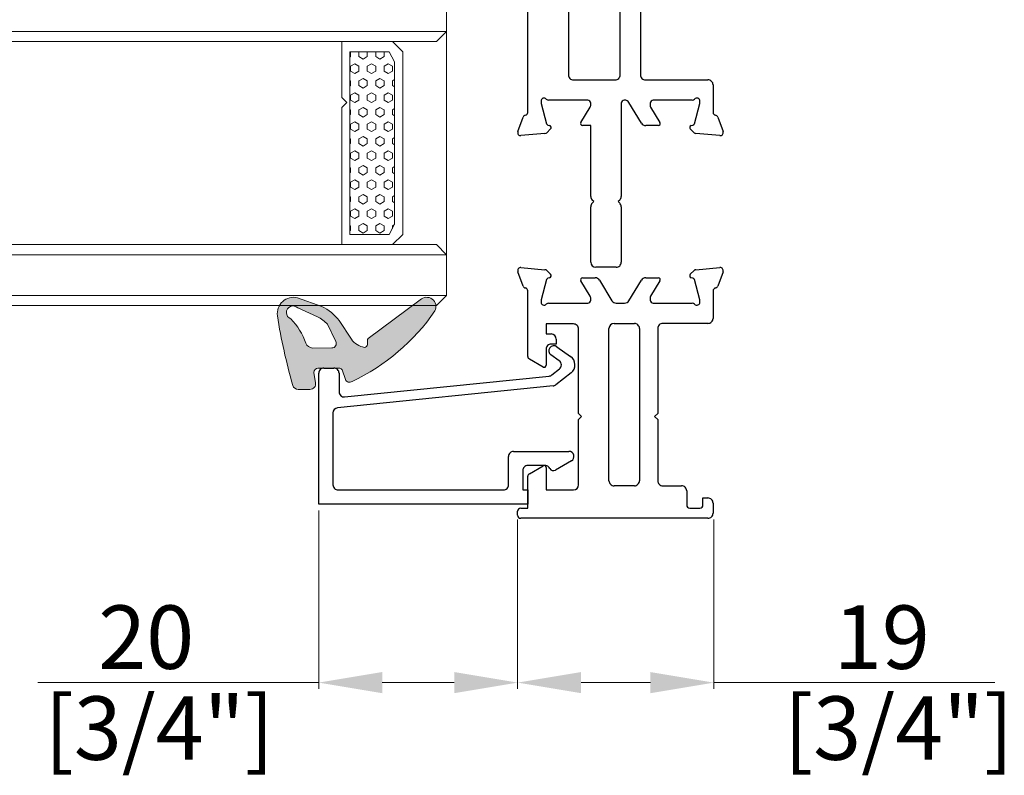
# Model space of a CAD drawing. Units: millimetres. Extents: x 9 to 208, y 6 to 265.
# Drawn here: x 79 to 98, y 47 to 62 of the extents above; entities that cross this region are included whole.
import ezdxf

# ---------------------------------------------------------------- set-up
doc = ezdxf.new("R2010")
doc.units = ezdxf.units.MM
doc.layers.add('00', color=7, linetype='Continuous', lineweight=0)
doc.styles.add('标准字体', font='arial.ttf')

msp = doc.modelspace()

# ---------------------------------------------------------------- hatches: boundary and pattern name
at = {"layer": '00'}
h = msp.add_hatch(color=256, dxfattribs=at)
h.dxf.hatch_style = 1
edge = h.paths.add_edge_path()
edge.add_ellipse((84.11074318625924, 55.19770162761108), major_axis=(-0.07902625386714532, 0.07902625386714532), ratio=0.999999999999758, start_angle=61.16386952647849, end_angle=134.9999999998066)
edge.add_line((84.11074318625924, 55.0859416276088), (84.34193943365263, 55.08594162760826))
edge.add_ellipse((84.34193943365244, 55.19770162760824), major_axis=(-0.07902625386539658, 0.07902625386539658), ratio=0.9999999999996778, start_angle=134.9999999998975, end_angle=234.151589142682)
edge.add_line((84.45227684071597, 55.2154767282417), (84.41923769204895, 55.420564399506))
edge.add_ellipse((84.50611575862331, 55.4186024455305), major_axis=(-0.06144773272925828, 0.06144773272925828), ratio=0.9999999999971673, start_angle=-40.13846067087678, end_angle=43.70631813940588, ccw=False)
edge.add_line((84.49875113104827, 55.50519003110594), (84.93067494597089, 55.50680239689673))
edge.add_ellipse((84.89593551191138, 55.41617594144827), major_axis=(0.06862937674951336, 0.06862937674951336), ratio=0.9999999999860322, start_angle=348.1454756448593, end_angle=384.02689639985704, ccw=False)
edge.add_line((84.97719954451804, 55.46924325446219), (85.0402323495413, 55.27905929907867))
edge.add_ellipse((85.12141314307974, 55.3157666841746), major_axis=(-0.06299902126320522, 0.06299902126320522), ratio=0.9999999999991045, start_angle=69.3309770674231, end_angle=168.2657721614987)
edge.add_ellipse((83.36226332183014, 59.02141768646641), major_axis=(2.962974668806895, 2.962974668806895), ratio=0.9999999999996955, start_angle=250.5614977199472, end_angle=280.2499710856265)
edge.add_ellipse((86.63803035688034, 56.71552299074267), major_axis=(0.1318292943864548, 0.1318292943864548), ratio=0.9999999999984478, start_angle=288.7176169758264, end_angle=448.2283677114928)
edge.add_line((86.51033969817217, 56.85136488927003), (85.48873895758443, 56.08785764052393))
edge.add_ellipse((85.52621415110207, 56.04964570104767), major_axis=(-0.03784535934351678, 0.03784535934351678), ratio=0.9999999999962013, start_angle=-0.557705110396226, end_angle=45.08508944054584)
edge.add_line((85.47269278966633, 56.0495662169028), (85.47269278966633, 55.97146061082849))
edge.add_ellipse((85.41681278966462, 55.97146061082867), major_axis=(-0.03951312693319198, 0.03951312693319198), ratio=0.9999999999962377, start_angle=135.5336495966139, end_angle=224.9999999999213, ccw=False)
edge.add_ellipse((85.47179499054982, 56.29293271871654), major_axis=(-0.2695912329900794, 0.2695912329900794), ratio=0.9999999999996282, start_angle=79.49961960159419, end_angle=126.78738278507251, ccw=False)
edge.add_line((85.15758755394836, 56.0769870019376), (84.9185533970498, 56.44170650650758))
edge.add_ellipse((84.18176578084149, 55.88449504633525), major_axis=(-0.6532000469789433, 0.6532000469789433), ratio=0.9999999999994731, start_angle=262.0991769521531, end_angle=289.6312064087464)
edge.add_line((84.57754621605181, 56.71917968729269), (84.0957801812494, 56.89279116643559))
edge.add_ellipse((84.01950847313583, 56.58006089130129), major_axis=(-0.2276154634950153, 0.2276154634950153), ratio=0.9999999999995751, start_angle=-58.70627470812931, end_angle=52.93135501898413)
edge.add_ellipse((94.44935378594528, 58.19427719594114), major_axis=(-7.6904103024091, 7.6904103024091), ratio=0.9999999999996488, start_angle=53.77216182377396, end_angle=61.16386952648968)
edge = h.paths.add_edge_path(flags=16)
edge.add_ellipse((84.40128930223909, 56.05227215071227), major_axis=(0.1071510480953834, 0.1071510480953834), ratio=0.9999999999974475, start_angle=156.3077394267905, end_angle=221.9336696684703, ccw=False)
edge.add_ellipse((83.00856065343032, 55.56171356069865), major_axis=(-0.9370271342349997, 0.9370271342349997), ratio=0.9999999999995737, start_angle=244.1860214812758, end_angle=268.8660150528979)
edge.add_ellipse((84.00568072659371, 56.6025855094), major_axis=(-0.09155765762157568, 0.09155765762157568), ratio=0.9999999999991492, start_angle=-91.96240118620989, end_angle=116.19784616115811, ccw=False)
edge.add_line((84.10031995674126, 56.69095419987116), (84.49029149128236, 56.51756158044536))
edge.add_ellipse((84.18899359669922, 55.91167056589575), major_axis=(0.4784790187626108, 0.4784790187626108), ratio=0.9999999999909338, start_angle=357.62513510721226, end_angle=378.5597288863462, ccw=False)
edge.add_line((84.68688855170512, 56.36991172137186), (84.84857951412887, 56.03071898332909))
edge.add_ellipse((84.77258852549494, 55.98917328294397), major_axis=(-0.06124000152692462, 0.06124000152692462), ratio=0.9999999999979826, start_angle=135.5987656642812, end_angle=253.6662558067209, ccw=False)
edge.add_line((84.77349358376523, 55.90257157139297), (84.39318341803155, 55.90095464063145))

# ---------------------------------------------------------------- linework, layer by layer
at = {"layer": '00', "lineweight": -3}
for p, q in [((89.43471443852832, 64.28684695283437), (89.43471443850194, 61.28684695634422)), ((90.45471443852057, 61.28684695634422), (90.45471443852057, 64.28684695105312)), ((88.63471443850176, 60.54684695634194), (88.63471443851085, 62.91450618835938)), ((90.85471443852293, 62.91450618909278), (90.8547144385202, 61.28684695634422)), ((89.5347144385014, 61.1868469563442), (90.3547144385202, 61.1868469563442)), ((90.95471443852057, 61.1868469563442), (92.18560865079053, 61.1868469563442)), ((92.28560865079089, 61.08684695634429), (92.28560865079089, 60.54684695634478)), ((88.89471443849925, 60.76684695634015), (88.89471443849925, 60.73474610619439)), ((89.81471443850023, 60.78684695633842), (89.04415715760024, 60.78684695633842)), ((90.54185522161424, 60.78684695634422), (90.53470203849429, 60.78684695634422)), ((90.87300307629084, 60.33487745675802), (90.62729040823524, 60.73881645593053)), ((91.87616593168968, 60.78684695634422), (91.10560865078878, 60.78684695634422)), ((92.02560865079067, 60.73474610620019), (92.02560865079067, 60.76684695634594)), ((88.89675888892452, 60.71921696349), (89.00297095059432, 60.32282815296333)), ((89.68057077390586, 60.34768466657977), (89.86592993539307, 60.65140522737192)), ((89.87471443850154, 60.68266179273041), (89.87471443850154, 60.72684695634075)), ((90.47470203849389, 60.72684695634371), (90.47470203849662, 58.8882677145665)), ((91.04560865079111, 60.72684695634371), (91.04560865079111, 60.68266179273621)), ((91.05439315389685, 60.65140522737772), (91.2397523153868, 60.34768466658261)), ((91.91735213869833, 60.32282815296628), (92.02356420036813, 60.71921696349295)), ((88.43833288125188, 60.16736816493926), (88.5410331433759, 60.44953481609537)), ((92.37928994591402, 60.44953481610128), (92.48199020803804, 60.16736816494222)), ((89.0829987097477, 60.21856268509134), (89.01024809510909, 60.14581207045251)), ((89.03125522183836, 60.29454388171564), (89.06506720030484, 60.28548398939154)), ((89.87470203849716, 60.28685195634444), (89.71471443850078, 60.28684695633842)), ((89.87470203849716, 58.8882677145665), (89.87470203849716, 60.28685195634444)), ((91.20560865079187, 60.28684695634422), (90.95843826291093, 60.28684695634422)), ((91.91007499418356, 60.14581207045546), (91.83732437954222, 60.21856268509714)), ((91.85525588898781, 60.28548398939733), (91.88906786745065, 60.2945438817186)), ((88.97305103280269, 60.12846679543861), (88.49994378306474, 60.08707527445063)), ((92.42037930622519, 60.08707527445642), (91.94727205648996, 60.12846679544145)), ((89.93470144055391, 58.78684695663242), (89.90399136079122, 58.81755703603108)), ((90.44541271619983, 58.81755703603108), (90.41470263644078, 58.78684695663242)), ((89.87470203849716, 57.59226509212294), (89.87470203849716, 58.68542619833738)), ((89.9039913603774, 58.75613687645659), (89.93470144055391, 58.78684695663242)), ((90.41470263644078, 58.78684695663242), (90.44541271661637, 58.75613687645659)), ((90.47470203849662, 58.68542619833738), (90.47470203849662, 57.59226509212294)), ((88.49994378306474, 57.48661863822622), (88.97305103280269, 57.44522711724119)), ((90.37470203849716, 57.49226509212303), (89.97470203849389, 57.49226509212303)), ((91.94726925686427, 57.44522711724119), (92.42037650660222, 57.48661863822622)), ((88.5410331433759, 57.12415909658432), (88.43833288125188, 57.40632574774054)), ((89.00297095059432, 57.25086575971636), (88.89675888892452, 56.85447694918969)), ((89.01024809510909, 57.42788184222718), (89.0829987097477, 57.3551312275855)), ((89.06506720030484, 57.28820992328826), (89.03125522183836, 57.27915003096405)), ((89.71471443850078, 57.28684695634138), (89.96188342638561, 57.28684695633842)), ((90.95843686328499, 57.28684695633842), (91.20560585116618, 57.28684695634138)), ((91.83732157991926, 57.3551312275855), (91.91007219455787, 57.42788184222718)), ((91.8890650678286, 57.27915003096405), (91.85525308936212, 57.28820992328531)), ((92.02356140074335, 56.85447694918969), (91.91734933907628, 57.25086575971636)), ((92.48198740841508, 57.40632574774054), (92.37928714629106, 57.12415909658432)), ((89.86592993539307, 56.92228868530788), (89.68057077390586, 57.22600924610003)), ((90.0473186130057, 57.23881645592473), (90.2930312810613, 56.83487745675211)), ((90.62728900860566, 56.83487745675211), (90.87300167666399, 57.23881645592473)), ((91.2397495157611, 57.22600924610003), (91.0543903542748, 56.92228868530788)), ((88.63471443850176, 55.73537182580174), (88.63471443850176, 57.02684695633786)), ((89.87471443850154, 56.84684695633905), (89.87471443850154, 56.89103211994643)), ((91.04560585116633, 56.89103211994643), (91.04560585116633, 56.84684695633905)), ((92.28560585116793, 57.02684695633786), (92.28560725116404, 56.48684695634131)), ((88.89471443849925, 56.83894780648541), (88.89471443849925, 56.80684695633954)), ((89.04415715760024, 56.78684695633842), (89.81471443850023, 56.78684695633842)), ((90.3784664676823, 56.78684695633842), (90.54185382198557, 56.78684695633842)), ((91.10560585116673, 56.78684695633842), (91.87616313206672, 56.78684695633842)), ((92.02560585116771, 56.80684695633954), (92.02560585116771, 56.83894780648541)), ((89.53470304543498, 56.37680755634051), (88.99470641152038, 56.37680755634051)), ((88.99470641152038, 56.37680755634051), (88.99470641152311, 56.1788299632708)), ((89.634703041389, 54.61450499322802), (89.63470304543443, 56.27680755609606)), ((90.23470303837166, 53.28684695657705), (90.2347030454639, 56.28684695657421)), ((90.33470304546427, 56.38684695633845), (90.73456838446782, 56.38684695633845)), ((90.83456838446727, 56.28684695633842), (90.83456838446727, 53.28684695634138)), ((91.19456838446786, 56.28684695633842), (91.19456838446786, 54.61450499249759)), ((92.18560725116458, 56.38684695634129), (91.29456838446822, 56.38684695633845)), ((88.99470641152311, 56.1788299632708), (89.09470641152348, 56.1788299632708)), ((89.19470641152657, 55.97882996327087), (89.0947064115262, 55.97882996327087)), ((89.19470641152293, 56.07882996327373), (89.19470641152657, 55.97882996327087)), ((89.20672326333079, 55.92774636813976), (89.47912925725177, 55.73589134263295)), ((88.99470641152584, 55.87882996327085), (88.99470641152948, 55.56217137941701)), ((89.25458022700059, 55.64943782477485), (89.08912702233647, 55.7659989141174)), ((84.61471303851067, 55.50599621400306), (84.81471303851049, 55.50599621400306)), ((88.9347064115318, 55.52753036326749), (88.6647144385006, 55.68341030157308)), ((84.51471303851031, 52.82599621400141), (84.51471303851031, 55.40599621400315)), ((84.91471303850994, 55.4059962140002), (84.91471303850994, 55.03674780013523)), ((85.02488964229997, 54.93726696411454), (89.05768217059449, 55.34981005654981)), ((89.10959418507446, 55.37090081997576), (89.25907620425915, 55.48929759804582)), ((89.48814342292098, 55.41559524376487), (89.18801479266313, 55.17787927617155)), ((89.13610277818225, 55.15678851274561), (84.88453643471894, 54.72186548739103)), ((84.79471303850914, 54.62238465137034), (84.79471303851187, 53.20599621400015)), ((89.69470244417971, 54.55450559114524), (89.634703041389, 54.61450499322802)), ((89.63470304227121, 54.49450618923424), (89.69470244417971, 54.55450559114524)), ((91.19456838446786, 54.61450499249759), (91.13456898241202, 54.55450559114524)), ((91.13456898241202, 54.55450559114524), (91.19456838446786, 54.49450618908577)), ((89.63470303922713, 53.20684375610278), (89.63470304227121, 54.49450618923424)), ((91.19456838446786, 54.49450618908577), (91.19456838446786, 53.28684695634138)), ((88.25471303851009, 53.20599621400311), (88.25471303851009, 53.76599621400078)), ((88.35471303850954, 53.8659962140008), (89.4450462484856, 53.8659962140066)), ((88.98852501697547, 53.58599621400481), (88.63471303850838, 53.58599621400197)), ((88.6647127385113, 53.4255978587795), (88.93471003850937, 53.58148087261202)), ((89.49504624848487, 53.6793936736284), (89.1786360869628, 53.49671418170169)), ((88.53471303850893, 53.48599621400194), (88.53471303850893, 53.10599621400308)), ((88.63471303851111, 52.74684695633903), (88.63471303850838, 53.37363685416483)), ((88.99470943850793, 53.54684020287084), (88.99470943850793, 53.10684375634139)), ((89.06935405466083, 53.52599621400429), (89.05780704927747, 53.54599621400257)), ((90.73456838446782, 53.18684695634136), (90.33470303837112, 53.18684695634136)), ((91.29456838446822, 53.18684695634136), (91.66560725116597, 53.18684695634136)), ((84.89471303851224, 53.10599621400024), (88.15471303850973, 53.10599621400308)), ((88.53471303850893, 53.10599621400308), (88.63471303850838, 53.10599621400308)), ((88.63471303850838, 53.10599621400308), (88.63471303850838, 52.82599621400425)), ((88.99470943850793, 53.10684375634139), (89.53470303922677, 53.10684375634139)), ((91.76560725116633, 53.08684695634133), (91.76560725116633, 52.80684695633954)), ((88.63471303850838, 52.82599621400425), (84.51471303851031, 52.82599621400141)), ((92.08560725116422, 52.80684695633954), (92.08560725116422, 52.94684695633896)), ((92.08560725116422, 52.94684695633896), (92.18560725116458, 52.94684695633896)), ((92.28560725116404, 52.84684695633905), (92.28560725116404, 52.646846956339)), ((88.43471303850856, 52.60684695633961), (88.43471303850856, 52.68684695634136)), ((88.49471303850896, 52.74684695633903), (88.63471303851111, 52.74684695633903)), ((91.825607251164, 52.74684695633903), (92.02560725116382, 52.74684695633903)), ((92.18560725116458, 52.54684695633898), (88.4947249998695, 52.54684695753224))]:
    msp.add_line(p, q, dxfattribs=at)
at = {"layer": '00'}
for p, q in [((87.03471443720991, 62.13977550544791), (87.03471443720991, 62.93977550544787)), ((87.03471443720991, 62.13977550544791), (75.03471443720991, 62.13977550544791)), ((86.83471443720919, 61.93977550544787), (87.03471443720991, 62.13977550544791)), ((86.83471443720919, 61.93977550544787), (87.03471443720991, 62.13977550544791)), ((87.03471443720991, 62.13977550544791), (87.03471443720991, 57.73977550544794)), ((75.03471443720991, 61.93977550544787), (86.83471443720919, 61.93977550544787)), ((85.96862616622002, 61.93977550544787), (84.96862616622002, 61.93977550544787)), ((84.96862616622002, 61.93977550544787), (84.96862616622002, 60.83977550544796)), ((86.16862616621984, 61.73977550544794), (85.96862616622002, 61.93977550544787)), ((86.16862616621984, 61.73977550544794), (85.96862616622002, 61.93977550544787)), ((85.96862616622002, 61.93977550544787), (86.83471443720919, 61.93977550544787)), ((85.12862616622078, 61.73977550544794), (85.9023519962393, 61.73977550544794)), ((85.12862616622078, 58.13977550544791), (85.12862616622078, 61.73977550544794)), ((85.14173963720896, 61.73977550544794), (85.14173963720896, 61.6447755054478)), ((85.30671743720904, 61.73977550544794), (85.30671743720904, 61.6447755054478)), ((85.47169523721004, 61.73977550544794), (85.47169523721004, 61.6447755054478)), ((85.63667303720922, 61.73977550544794), (85.63667303720922, 61.6447755054478)), ((85.80165083720931, 61.73977550544794), (85.80165083720931, 61.6447755054478)), ((85.9023519962393, 61.73977550544794), (86.00862616621907, 61.53977550544789)), ((86.16862616621984, 58.13977550544791), (86.16862616621984, 61.73977550544794)), ((86.16862616621984, 58.13977550544791), (86.16862616621984, 61.73977550544794)), ((85.12867143065978, 61.63723011768548), (85.14174379611813, 61.6447774514013)), ((85.30672122161923, 61.64477284256327), (85.38921014132939, 61.59714784256323)), ((85.38921053553804, 61.59715248554085), (85.47169945525002, 61.64477748554077)), ((85.63667688074929, 61.64477280842357), (85.71916580046127, 61.59714780842353)), ((85.71916619466992, 61.59715251967998), (85.80165511438099, 61.64477751967991)), ((86.00862616621907, 61.53977550544789), (86.00862616621907, 58.33977550544796)), ((85.14173963720896, 61.45427550544775), (85.14173963720896, 61.35902550544779)), ((85.14174342161914, 61.3590229108421), (85.2242323413293, 61.31139791084206)), ((85.14174377640757, 61.45427748554084), (85.22423269611772, 61.50190248554088)), ((85.22423232161873, 61.50189787670251), (85.3067212413298, 61.45427287670248)), ((85.22423267640715, 61.31140251968009), (85.30672159611731, 61.35902751968013)), ((85.30671743720904, 61.45427550544775), (85.30671743720904, 61.35902550544779)), ((85.47169523721004, 61.45427550544775), (85.47169523721004, 61.35902550544779)), ((85.47169908075011, 61.35902287670251), (85.55418800046027, 61.31139787670259)), ((85.47169943553945, 61.45427751968009), (85.55418835524961, 61.50190251968002)), ((85.5541879807497, 61.50189784256327), (85.63667690045986, 61.45427284256334)), ((85.55418833553904, 61.31140255381968), (85.6366772552492, 61.3590275538196)), ((85.63667303720922, 61.45427550544775), (85.63667303720922, 61.35902550544779)), ((85.80165083720931, 61.45427550544775), (85.80165083720931, 61.35902550544779)), ((85.801654739882, 61.35902284256338), (85.88414365959216, 61.31139784256345)), ((85.80165509467042, 61.45427755381957), (85.88414401438058, 61.50190255381949)), ((85.88414363988159, 61.50189780842356), (85.96663255959174, 61.45427280842364)), ((85.88414399467001, 61.31140258795904), (85.96663291438017, 61.35902758795896)), ((85.96662863720849, 61.45427550544798), (85.96662863720849, 61.35902550544802)), ((85.12887504266837, 61.17595251841203), (85.14174344132971, 61.16852294498153)), ((85.14173963720896, 61.16852550544775), (85.14173963720896, 61.07327550544778)), ((85.30671743720904, 61.16852550544775), (85.30671743720904, 61.07327550544778)), ((85.30672157640674, 61.16852755381979), (85.38921049611872, 61.21615255381971)), ((85.38921018075052, 61.21614791084221), (85.47169910046068, 61.16852291084217)), ((85.47169523721004, 61.16852550544775), (85.47169523721004, 61.07327550544778)), ((85.63667303720922, 61.16852550544775), (85.63667303720922, 61.07327550544778)), ((85.63667723553863, 61.16852758795903), (85.7191661552497, 61.21615258795907)), ((85.71916583988241, 61.21614787670262), (85.80165475959257, 61.1685228767027)), ((85.80165083720931, 61.16852550544775), (85.80165083720931, 61.07327550544778)), ((85.96662863720849, 61.16852550544797), (85.96662863720849, 61.07327550544801)), ((85.9666328946696, 61.16852762209862), (86.00862616621907, 61.19277244873138)), ((85.12892363147694, 61.06587586245359), (85.14174373698643, 61.07327755381982)), ((85.14174371727586, 60.88277758795925), (85.22423263698602, 60.93040258795918)), ((85.22423238075044, 60.93039797912115), (85.3067213004606, 60.88277297912123)), ((85.30672128075003, 61.07327294498157), (85.3892102004611, 61.02564794498164)), ((85.38921047640815, 61.02565258795914), (85.47169939611831, 61.07327758795918)), ((85.47169937640774, 60.88277762209873), (85.5541882961179, 60.93040262209877)), ((85.55418803988141, 60.93039794498168), (85.63667695959157, 60.88277294498175)), ((85.636676939881, 61.07327291084221), (85.71916585959298, 61.02564791084228)), ((85.71916613553913, 61.02565262209873), (85.80165505524928, 61.07327762209866)), ((85.80165503553872, 60.88277765623832), (85.88414395524887, 60.93040265623824)), ((85.8841436990133, 60.93039791084232), (85.96663261872345, 60.88277291084239)), ((85.96663259901288, 61.07327287670273), (86.00862616621907, 61.04902787937226)), ((84.96862616622002, 60.83977550544796), (85.0684994861549, 60.73977550544794)), ((85.0684994861549, 60.73977550544794), (84.96862616622002, 60.63977550544791)), ((85.14173963720896, 60.88277550544774), (85.14173963720896, 60.78752550544777)), ((85.14174348075085, 60.78752301326085), (85.224232400461, 60.73989801326081)), ((85.22423261727545, 60.73990262209884), (85.3067215369856, 60.78752762209888)), ((85.30671743720904, 60.88277550544774), (85.30671743720904, 60.78752550544777)), ((85.47169523721004, 60.88277550544774), (85.47169523721004, 60.78752550544777)), ((85.47169913988182, 60.78752297912126), (85.55418805959198, 60.73989797912134)), ((85.55418827640733, 60.73990265623843), (85.63667719611749, 60.78752765623835)), ((85.63667303720922, 60.88277550544774), (85.63667303720922, 60.78752550544777)), ((85.80165083720931, 60.88277550544774), (85.80165083720931, 60.78752550544777)), ((85.8016547990137, 60.78752294498179), (85.88414371872386, 60.73989794498175)), ((85.8841439355383, 60.73990269037756), (85.96663285524846, 60.78752769037749)), ((85.96662863720849, 60.88277550544797), (85.96662863720849, 60.787525505448)), ((84.96862616622002, 60.63977550544791), (84.96862616622002, 57.93977550544787)), ((85.12912737206534, 60.60430697252559), (85.14174350046142, 60.59702304740028)), ((85.14173963720896, 60.59702550544773), (85.14173963720896, 60.50177550544777)), ((85.30671743720904, 60.59702550544773), (85.30671743720904, 60.50177550544777)), ((85.30672151727686, 60.59702765623842), (85.38921043698701, 60.64465265623846)), ((85.38921023988223, 60.64464801326085), (85.47169915959239, 60.59702301326092)), ((85.47169523721004, 60.59702550544773), (85.47169523721004, 60.50177550544777)), ((85.63667303720922, 60.59702550544773), (85.63667303720922, 60.50177550544777)), ((85.63667717640783, 60.59702769037767), (85.71916609611799, 60.6446526903776)), ((85.7191658990123, 60.64464797912137), (85.80165481872427, 60.59702297912145)), ((85.80165083720931, 60.59702550544773), (85.80165083720931, 60.50177550544777)), ((85.96662863720849, 60.59702550544796), (85.96662863720849, 60.50177550544799)), ((85.9666328355379, 60.59702772451715), (86.00862616621907, 60.62127258528949)), ((85.12917583229591, 60.4945216072216), (85.14174367785472, 60.50177765623857)), ((85.14174365814415, 60.31127769037778), (85.22423257785431, 60.35890269037782)), ((85.22423243988214, 60.35889808153979), (85.3067213595923, 60.31127308153975)), ((85.30672133988173, 60.50177304740032), (85.38921025959189, 60.45414804740039)), ((85.38921041727644, 60.45415269037767), (85.4716993369866, 60.50177769037771)), ((85.47169931727603, 60.31127772451737), (85.55418823698619, 60.35890272451729)), ((85.55418809901312, 60.35889804740043), (85.63667701872328, 60.31127304740039)), ((85.6366769990127, 60.50177301326096), (85.71916591872287, 60.45414801326103)), ((85.71916607640742, 60.45415272451726), (85.80165499611758, 60.50177772451718)), ((85.80165497640701, 60.31127775865662), (85.88414389611717, 60.35890275865665)), ((85.884143758145, 60.35889801326107), (85.96663267785516, 60.31127301326114)), ((85.96663265814459, 60.50177297912148), (86.00862616621907, 60.4775280159306)), ((85.14173963720896, 60.31127550544772), (85.14173963720896, 60.21602550544776)), ((85.14174353988255, 60.21602311567915), (85.22423245959271, 60.16839811567922)), ((85.22423255814374, 60.16840272451736), (85.30672147785572, 60.2160277245174)), ((85.30671743720904, 60.31127550544772), (85.30671743720904, 60.21602550544776)), ((85.47169523721004, 60.31127550544772), (85.47169523721004, 60.21602550544776)), ((85.47169919901353, 60.21602308153979), (85.55418811872369, 60.16839808153986)), ((85.55418821727562, 60.16840275865673), (85.63667713698669, 60.21602775865676)), ((85.63667303720922, 60.31127550544772), (85.63667303720922, 60.21602550544776)), ((85.80165083720931, 60.31127550544772), (85.80165083720931, 60.21602550544776)), ((85.80165485814359, 60.21602304740054), (85.88414377785557, 60.1683980474005)), ((85.8841438764066, 60.16840279279631), (85.96663279611857, 60.21602779279624)), ((85.96662863720849, 60.31127550544795), (85.96662863720849, 60.21602550544799)), ((85.1293797014605, 60.03266142663915), (85.14174355959312, 60.02552314981881)), ((85.14173963720896, 60.02552550544772), (85.14173963720896, 59.93027550544775)), ((85.30671743720904, 60.02552550544772), (85.30671743720904, 59.93027550544775)), ((85.30672145814515, 60.02552775865684), (85.3892103778553, 60.07315275865676)), ((85.38921029901303, 60.07314811567926), (85.47169921872319, 60.02552311567933)), ((85.47169523721004, 60.02552550544772), (85.47169523721004, 59.93027550544775)), ((85.63667303720922, 60.02552550544772), (85.63667303720922, 59.93027550544775)), ((85.63667711727612, 60.02552779279631), (85.71916603698628, 60.07315279279635)), ((85.719165958144, 60.0731480815399), (85.80165487785416, 60.02552308153997)), ((85.80165083720931, 60.02552550544772), (85.80165083720931, 59.93027550544775)), ((85.96662863720849, 60.02552550544794), (85.96662863720849, 59.93027550544798)), ((85.966632776408, 60.02552782693567), (86.00862616621907, 60.0497727218476)), ((85.12942803311307, 59.92316735198949), (85.14174361872301, 59.93027775865687)), ((85.14174359901244, 59.73977779279653), (85.22423251872442, 59.78740279279646)), ((85.22423249901385, 59.78739818395843), (85.30672141872401, 59.7397731839585)), ((85.30672139901344, 59.93027314981885), (85.3892103187236, 59.88264814981892)), ((85.38921035814474, 59.88265279279642), (85.4716992778549, 59.93027779279646)), ((85.47169925814433, 59.73977782693589), (85.55418817785448, 59.78740282693582)), ((85.55418815814483, 59.78739814981896), (85.63667707785498, 59.73977314981903)), ((85.63667705814441, 59.93027311567937), (85.71916597785457, 59.88264811567933)), ((85.71916601727571, 59.88265282693578), (85.80165493698587, 59.93027782693571)), ((85.8016549172753, 59.73977786107537), (85.88414383698546, 59.78740286107541)), ((85.88414381727671, 59.78739811567948), (85.96663273698687, 59.73977311567944)), ((85.9666327172763, 59.93027308154001), (86.00862616621907, 59.9060281524886)), ((85.14173963720896, 59.73977550544771), (85.14173963720896, 59.64452550544775)), ((85.14174359901244, 59.6445232180979), (85.22423251872442, 59.59689821809798)), ((85.22423249901385, 59.596902826936), (85.30672141872401, 59.64452782693593)), ((85.30671743720904, 59.73977550544771), (85.30671743720904, 59.64452550544775)), ((85.47169523721004, 59.73977550544771), (85.47169523721004, 59.64452550544775)), ((85.47169925814433, 59.64452318395854), (85.5541881778554, 59.59689818395861)), ((85.55418815814483, 59.59690286107548), (85.63667707785498, 59.6445278610754)), ((85.63667303720922, 59.73977550544771), (85.63667303720922, 59.64452550544775)), ((85.80165083720931, 59.73977550544771), (85.80165083720931, 59.64452550544775)), ((85.8016549172753, 59.64452314981907), (85.88414383698546, 59.59689814981903)), ((85.88414381727671, 59.59690289521484), (85.96663273698687, 59.64452789521476)), ((85.96662863720849, 59.73977550544794), (85.96662863720849, 59.64452550544797)), ((85.12963203085746, 59.46101588075271), (85.14174361872301, 59.45402325223756)), ((85.14173963720896, 59.4540255054477), (85.14173963720896, 59.35877550544774)), ((85.30671743720904, 59.4540255054477), (85.30671743720904, 59.35877550544774)), ((85.30672139901344, 59.45402786107559), (85.3892103187236, 59.50165286107551)), ((85.38921035814474, 59.50164821809801), (85.4716992778549, 59.45402321809797)), ((85.47169523721004, 59.4540255054477), (85.47169523721004, 59.35877550544774)), ((85.63667303720922, 59.4540255054477), (85.63667303720922, 59.35877550544774)), ((85.63667705814441, 59.45402789521495), (85.71916597785457, 59.50165289521487)), ((85.71916601727571, 59.50164818395865), (85.80165493698587, 59.45402318395872)), ((85.80165083720931, 59.4540255054477), (85.80165083720931, 59.35877550544774)), ((85.96662863720849, 59.45402550544793), (85.96662863720849, 59.35877550544797)), ((85.9666327172763, 59.45402792935442), (86.00862616621907, 59.47827285840583)), ((85.12968023393114, 59.35181309675761), (85.1417435595913, 59.35877786107562)), ((85.14174353988255, 59.16827789521506), (85.22423245959271, 59.21590289521509)), ((85.22423255814374, 59.21589828637684), (85.30672147785572, 59.16827328637692)), ((85.30672145814515, 59.3587732522376), (85.3892103778553, 59.31114825223767)), ((85.38921029901303, 59.31115289521495), (85.47169921872319, 59.35877789521498)), ((85.47169919901353, 59.16827792935464), (85.55418811872369, 59.21590292935457)), ((85.55418821727562, 59.21589825223771), (85.63667713698669, 59.16827325223767)), ((85.63667711727612, 59.35877321809812), (85.71916603698628, 59.31114821809808)), ((85.719165958144, 59.31115292935453), (85.80165487785416, 59.35877792935446)), ((85.80165485814359, 59.16827796349412), (85.88414377785557, 59.21590296349405)), ((85.8841438764066, 59.21589821809812), (85.96663279611857, 59.16827321809819)), ((85.966632776408, 59.35877318395876), (86.00862616621907, 59.33452828904683)), ((85.14173963720896, 59.1682755054477), (85.14173963720896, 59.07302550544773)), ((85.14174365814415, 59.07302332051643), (85.22423257785431, 59.0253983205165)), ((85.22423243988214, 59.02540292935464), (85.3067213595923, 59.07302792935468)), ((85.30671743720904, 59.1682755054477), (85.30671743720904, 59.07302550544773)), ((85.47169523721004, 59.1682755054477), (85.47169523721004, 59.07302550544773)), ((85.47169931727603, 59.07302328637695), (85.55418823698619, 59.02539828637691)), ((85.55418809901312, 59.02540296349423), (85.63667701872328, 59.07302796349416)), ((85.63667303720922, 59.1682755054477), (85.63667303720922, 59.07302550544773)), ((85.80165083720931, 59.1682755054477), (85.80165083720931, 59.07302550544773)), ((85.80165497640701, 59.07302325223782), (85.88414389611717, 59.02539825223778)), ((85.884143758145, 59.02540299763336), (85.96663267785516, 59.07302799763329)), ((85.96662863720849, 59.16827550544792), (85.96662863720849, 59.07302550544796)), ((85.12988436025262, 58.88937033486627), (85.14174367785472, 58.88252335465586)), ((85.14173963720896, 58.88252550544769), (85.14173963720896, 58.78727550544772)), ((85.30671743720904, 58.88252550544769), (85.30671743720904, 58.78727550544772)), ((85.30672133988173, 58.88252796349434), (85.38921025959189, 58.93015296349427)), ((85.38921041727644, 58.93014832051654), (85.4716993369866, 58.88252332051661)), ((85.47169523721004, 58.88252550544769), (85.47169523721004, 58.78727550544772)), ((85.63667303720922, 58.88252550544769), (85.63667303720922, 58.78727550544772)), ((85.6366769990127, 58.88252799763347), (85.71916591872287, 58.9301529976334)), ((85.71916607640742, 58.93014828637706), (85.80165499611758, 58.88252328637702)), ((85.80165083720931, 58.88252550544769), (85.80165083720931, 58.78727550544772)), ((85.96662863720849, 58.88252550544792), (85.96662863720849, 58.78727550544795)), ((85.96663265814459, 58.88252803177295), (86.00862616621907, 58.90677299496383)), ((85.1299324347483, 58.78045884152561), (85.14174350046142, 58.78727796349438)), ((85.14174348075085, 58.59677799763358), (85.224232400461, 58.64440299763362)), ((85.22423261727545, 58.64439838879559), (85.30672153698742, 58.59677338879555)), ((85.30672151727686, 58.78727335465601), (85.38921043698701, 58.73964835465597)), ((85.38921023988132, 58.73965299763358), (85.47169915959239, 58.78727799763351)), ((85.47169913988182, 58.59677803177317), (85.55418805959198, 58.64440303177309)), ((85.55418827640733, 58.644398354656), (85.63667719611749, 58.59677335465608)), ((85.63667717640692, 58.78727332051665), (85.71916609611799, 58.73964832051661)), ((85.7191658990123, 58.73965303177306), (85.80165481872427, 58.78727803177298)), ((85.8016547990137, 58.59677806591253), (85.88414371872386, 58.64440306591246)), ((85.8841439355383, 58.64439832051676), (85.96663285524846, 58.59677332051672)), ((85.9666328355379, 58.78727328637706), (86.00862616621907, 58.76302842560472)), ((85.14173963720896, 58.59677550544768), (85.14173963720896, 58.50152550544772)), ((85.14174371727586, 58.50152342293518), (85.22423263698602, 58.45389842293525)), ((85.22423238075044, 58.45390303177328), (85.3067213004606, 58.5015280317732)), ((85.30671743720904, 58.59677550544768), (85.30671743720904, 58.50152550544772)), ((85.47169523721004, 58.59677550544768), (85.47169523721004, 58.50152550544772)), ((85.47169937640774, 58.5015233887957), (85.5541882961179, 58.45389838879566)), ((85.55418803988141, 58.45390306591253), (85.63667695959157, 58.50152806591257)), ((85.63667303720922, 58.59677550544768), (85.63667303720922, 58.50152550544772)), ((85.80165083720931, 58.59677550544768), (85.80165083720931, 58.50152550544772)), ((85.80165503553872, 58.50152335465611), (85.88414395524887, 58.45389835465619)), ((85.8841436990133, 58.45390310005212), (85.96663261872345, 58.50152810005204)), ((85.96662863720849, 58.59677550544791), (85.96662863720849, 58.50152550544794)), ((85.13013668964868, 58.31772478897972), (85.14174373698643, 58.31102345707461)), ((85.13018463556546, 58.20910458629351), (85.14174344132971, 58.21577806591267)), ((85.14173963720896, 58.31102550544767), (85.14173963720896, 58.21577550544771)), ((85.30671743720904, 58.31102550544767), (85.30671743720904, 58.21577550544771)), ((85.30672128075003, 58.31102806591264), (85.3892102004611, 58.35865306591268)), ((85.30672157640674, 58.21577345707465), (85.38921049611872, 58.16814845707472)), ((85.38921018075052, 58.16815310005222), (85.47169910046068, 58.21577810005226)), ((85.38921047640815, 58.35864842293529), (85.47169939611831, 58.31102342293525)), ((85.47169523721004, 58.31102550544767), (85.47169523721004, 58.21577550544771)), ((85.63667303720922, 58.31102550544767), (85.63667303720922, 58.21577550544771)), ((85.636676939881, 58.31102810005223), (85.71916585959298, 58.35865310005215)), ((85.63667723553863, 58.2157734229354), (85.7191661552497, 58.16814842293536)), ((85.71916583988241, 58.16815313419193), (85.80165475959257, 58.21577813419196)), ((85.71916613553913, 58.3586483887957), (85.80165505524928, 58.31102338879577)), ((85.80165083720931, 58.31102550544767), (85.80165083720931, 58.21577550544771)), ((86.00862616621907, 58.33977550544796), (85.90553013986846, 58.13977550544791)), ((85.96662863720849, 58.3110255054479), (85.96662863720849, 58.25953957933109)), ((85.96663259901288, 58.31102813419193), (86.00524889942517, 58.33332326562982)), ((85.90553013986846, 58.13977550544791), (85.12862616622078, 58.13977550544791)), ((85.96862616622002, 57.93977550544787), (86.16862616621984, 58.13977550544791)), ((85.96862616622002, 57.93977550544787), (86.16862616621984, 58.13977550544791)), ((75.03471443720991, 57.93977550544787), (86.83471443720919, 57.93977550544787)), ((84.96862616622002, 57.93977550544787), (85.96862616622002, 57.93977550544787)), ((86.83471443720919, 57.93977550544787), (85.96862616622002, 57.93977550544787)), ((87.03471443720991, 57.73977550544794), (86.83471443720919, 57.93977550544787)), ((86.83471443720919, 57.93977550544787), (87.03471443720991, 57.73977550544794)), ((87.03471443720991, 57.73977550544794), (75.03471443720991, 57.73977550544794)), ((87.03471443720991, 57.73977550544794), (87.03471443720991, 56.93977550544787)), ((87.03471443720991, 56.93977550544787), (75.03471443720991, 56.93977550544787)), ((84.0960277013628, 56.89270196892085), (84.57754621605181, 56.71917968729269)), ((87.03471443720991, 56.93977550544787), (86.83471443720919, 56.73977550544794)), ((86.83471443720919, 56.73977550544794), (75.03471443720991, 56.73977550544794)), ((84.10031995674126, 56.69095419987116), (84.49029149128182, 56.51756158044543)), ((85.48873895758516, 56.08785764052391), (86.51033969817217, 56.85136488927003)), ((84.68688855170512, 56.36991172137186), (84.84857951412869, 56.03071898332917)), ((84.91855339704944, 56.44170650650767), (85.15758755394836, 56.0769870019376)), ((84.77241988015612, 55.90256700642317), (84.393183418033, 55.90095464063143)), ((85.47269278966633, 55.97146061082879), (85.47269278966633, 56.0495662169028)), ((84.93067494597108, 55.50680239689666), (84.49875113104827, 55.50519003110594)), ((84.41923769204914, 55.42056439950602), (84.45227684071597, 55.2154767282417)), ((85.04023234954093, 55.27905929907865), (84.97719954451804, 55.46924325446219)), ((84.34193943365244, 55.08594162760824), (84.11074318626197, 55.0859416276088)), ((84.51471303851031, 52.70099621400141), (84.51471303851031, 49.18293263958026)), ((88.43471303850856, 52.521846956339), (88.43471303850856, 49.18293263958026)), ((88.43471303850856, 52.521846956339), (88.43471303850856, 49.18293263958026)), ((92.30044202523459, 52.52184695668245), (92.30044202523459, 49.18293263958026)), ((84.51471303851031, 49.30793263958026), (78.9789013059044, 49.30793263958026)), ((87.18471303850856, 49.30793263958026), (85.76471303851031, 49.30793263958026)), ((89.68471303850856, 49.30793263958026), (91.05044202523459, 49.30793263958026)), ((92.30044202523459, 49.30793263958026), (97.83625375783959, 49.30793263958026))]:
    msp.add_line(p, q, dxfattribs=at)
at = {"layer": '00', "lineweight": -3}
for centre, major_axis, ratio, start_param, end_param in [((89.5347144385014, 61.28684695634422), (0.0707106781192124, 0.0707106781192124), 0.9999999999842276, 2.356194490184459, 3.926990816995128), ((90.3547144385202, 61.28684695634422), (-0.0707106781192124, 0.0707106781192124), 0.9999999999842277, 2.356194490184459, 3.926990816995128), ((90.95471443852057, 61.28684695634422), (0.0707106781192124, 0.0707106781192124), 0.9999999999842276, 2.356194490184459, 3.926990816995128), ((92.18560865079053, 61.08684695634429), (0.0707106781192124, 0.0707106781192124), 0.9999999999842276, 5.497787143774252, 7.068583470584921), ((88.95471443849692, 60.76684695634015), (0.04242640687249705, 0.04242640687249705), 0.9999999999693984, 6.227514799967549, 8.63937979735663), ((89.04415715760024, 60.84684695633905), (-0.0424264068718961, 0.0424264068718961), 0.9999999999776839, 1.515125819618137, 2.356194490181187), ((89.81471443850023, 60.72684695634075), (-0.04242640687168147, 0.04242640687168147), 0.9999999999963698, 3.926990816989057, 5.497787143780323), ((90.53470203849429, 60.72684695634371), (0.04242640687168146, 0.04242640687168146), 0.9999999999963696, 0.7853981633992635, 2.35619449019053), ((90.54185522161788, 60.6868469563442), (0.07071067811787844, 0.07071067811787844), 0.9999999999430056, 6.044281055087348, 7.068583470634636), ((91.10560865078878, 60.72684695634371), (0.04242640687168146, 0.04242640687168146), 0.9999999999963696, 0.7853981633992635, 2.35619449019053), ((91.87616593169241, 60.84684695634769), (-0.04242640687233207, 0.04242640687233207), 0.9999999999562347, 2.356194490121955, 3.197263160734069), ((91.965608650793, 60.76684695634594), (0.04242640686971847, 0.04242640686971847), 0.9999999999924579, 5.497787143778367, 7.909652141119726), ((88.57471443850136, 60.54684695634194), (-0.04242640687226674, 0.04242640687226674), 0.999999999986965, 2.54651013592139, 3.926990816993759), ((88.95471443849146, 60.73474610620315), (0.04242640685035994, 0.04242640685035994), 0.9999999997341571, 2.356194490204943, 2.617993878031659), ((89.81471443850023, 60.68266179273326), (-0.04242640686958642, 0.04242640686958642), 0.9999999998291327, 3.379035780166475, 3.926990817024169), ((91.10560865078878, 60.68266179273326), (-0.04242640687486389, 0.04242640687486389), 0.9999999999074586, 0.7853981633952127, 1.333353200195625), ((91.96560865078663, 60.73474610619724), (0.04242640689028154, 0.04242640689028154), 0.999999999845929, 5.235987755964329, 5.497787143753609), ((92.34560865078856, 60.54684695634478), (-0.04242640687090978, 0.04242640687090978), 0.9999999999642305, 0.7853981634153331, 2.165878844431468), ((88.59741470062636, 60.42901360749511), (-0.04242640687407005, 0.04242640687407005), 0.9999999999116107, -0.595082517655753, 0.4363323130390127), ((92.32290838866356, 60.42901360750102), (0.04242640687407002, 0.04242640687407002), 0.9999999999116107, 5.846852994140574, 6.878267824835339), ((88.49471443849961, 60.146846956339), (-0.04242640687365375, 0.04242640687365375), 0.9999999999750308, 0.4363323130147214, 2.443460952782987), ((89.04160798364683, 60.33318091476531), (0.02828427124768496, 0.02828427124768496), 0.9999999999380946, 2.617993877905761, 3.665191429114433), ((89.05471443850001, 60.24684695633903), (0.02828427124842653, 0.02828427124842653), 0.9999999999737815, 4.71238898038469, 6.806784082777885), ((89.71471443850078, 60.32684695634077), (-0.02828427124986678, 0.02828427124986678), 0.9999999999681239, 0.2374431265621082, 2.356194490176406), ((90.95843826291093, 60.38684695634424), (0.07071067811906855, 0.07071067811906855), 0.9999999999908428, 2.902688401493428, 3.92699081699182), ((91.20560865079187, 60.32684695634362), (0.02828427124726664, 0.02828427124726664), 0.9999999999705281, 3.926990817001977, 6.045742180593824), ((91.86560865078991, 60.24684695634483), (-0.02828427124807145, 0.02828427124807145), 0.9999999999863357, -0.5235987756631431, 1.570796326794897), ((91.87871510564582, 60.33318091477111), (0.02828427124990968, 0.02828427124990968), 0.9999999999213444, 4.188790204831802, 5.235987755937576), ((92.42560865079031, 60.14684695634196), (-0.04242640687253008, 0.04242640687253008), 0.9999999999619941, 2.268928027566465, 4.276056667410679), ((88.96782168824029, 60.18823847732403), (0.04242640687207752, 0.04242640687207752), 0.9999999999527353, 4.014257279569359, 4.712388980350391), ((91.95250140105509, 60.18823847732699), (-0.04242640687191344, 0.04242640687191344), 0.9999999999909022, 1.570796326794897, 2.268928027580699), ((89.97470203849662, 58.88826771456354), (0.07071067811921239, 0.07071067811921239), 0.9999999999411777, 2.35619449013383, 3.141592659434375), ((90.37470203849443, 58.8882677145665), (0.07071067812178983, 0.07071067812178983), 0.9999999999841293, 4.712388974519528, 5.497787143774202), ((89.97470203849662, 58.68542619833738), (-0.0707106781192124, 0.0707106781192124), 0.9999999999551537, 0, 0.7853981634198717), ((90.37470203849716, 58.68542619833738), (0.07071067811921239, 0.07071067811921239), 0.9999999999551535, 5.497787143759715, 6.283185307179586), ((88.49471443849961, 57.4268469563408), (-0.04242640687253008, 0.04242640687253008), 0.9999999999619941, -0.8726646260233282, 1.134464013820887), ((88.96782168824029, 57.38545543535565), (-0.04242640687207755, 0.04242640687207755), 0.9999999999527346, -1.570796326760597, -0.872664625979566), ((89.97470203849662, 57.59226509212294), (-0.07071067811955231, 0.07071067811955231), 0.9999999999746134, 0.7853981634101417, 2.356194490150548), ((90.37470203849716, 57.59226509212294), (-0.0707106781192124, 0.0707106781192124), 0.9999999999842277, 2.356194490184459, 3.926990816995128), ((91.9524986014294, 57.38545543535565), (0.04242640687191341, 0.04242640687191341), 0.9999999999909023, 0.8726646260090937, 1.570796326794897), ((92.42560585116462, 57.4268469563408), (-0.04242640687129776, 0.04242640687129776), 0.9999999999995703, 3.577924966578525, 5.58505360634077), ((89.04160798364683, 57.24051299791449), (0.0282842712502996, 0.0282842712502996), 0.9999999998561099, 1.047197551359369, 2.094395102389817), ((89.05471443850001, 57.32684695634077), (-0.02828427124626116, 0.02828427124626116), 0.9999999999988904, 2.617993878021198, 4.712388980333241), ((89.71471443850078, 57.24684695633903), (0.02828427124726664, 0.02828427124726664), 0.9999999999705281, 0.7853981634121844, 2.904149527004031), ((89.96188342638561, 57.1868469563384), (0.07071067811906855, 0.07071067811906855), 0.9999999999908428, 6.044281055083221, 7.068583470581613), ((90.95843686328499, 57.1868469563384), (-0.07071067811906855, 0.07071067811906855), 0.9999999999908427, -0.785398163402027, 0.2389042520963653), ((91.20560585116618, 57.24684695633903), (-0.02828427124986678, 0.02828427124986678), 0.9999999999681239, 3.379035780151901, 5.4977871437662), ((91.86560585116695, 57.32684695633782), (0.02828427124842653, 0.02828427124842653), 0.9999999999737815, 1.570796326794897, 3.665191429188091), ((91.87871230602377, 57.24051299791154), (-0.02828427124990968, 0.02828427124990968), 0.9999999999213444, 4.188790204831802, 5.235987755937577), ((88.59741470062636, 57.14468030518458), (0.04242640687407002, 0.04242640687407002), 0.9999999999116107, 2.70526034055078, 3.736675171245546), ((88.57471443849863, 57.02684695634071), (0.0424264068736848, 0.0424264068736848), 0.9999999999738043, 5.49778714376904, 6.878267824806468), ((92.34560585117197, 57.02684695634071), (-0.04242640687240364, 0.04242640687240364), 0.9999999999413609, -0.595082517585136, 0.785398163475274), ((92.32290558904424, 57.14468030518458), (-0.04242640687259702, 0.04242640687259702), 0.9999999999349368, 2.546510135897238, 3.577924966603281), ((89.81471443849478, 56.89103211994643), (0.04242640687383661, 0.04242640687383661), 0.9999999999210115, 5.497787143742643, 6.04574218057337), ((91.10560585116946, 56.89103211994643), (-0.04242640687234406, 0.04242640687234406), 0.9999999999217697, 0.2374431265807733, 0.7853981634365637), ((88.95471443849146, 56.83894780647665), (-0.04242640685036, 0.04242640685036), 0.9999999997341582, 0.5235987755581339, 0.7853981633848499), ((88.95471443849692, 56.8068469563425), (-0.04242640686936539, 0.04242640686936539), 0.9999999999943193, 0.7853981634487948, 3.19726316073577), ((89.04415715759751, 56.72684695633779), (0.0424264068751035, 0.0424264068751035), 0.9999999998942452, 0.7853981634018193, 1.626466833898529), ((89.81471443850023, 56.84684695633905), (0.04242640687168146, 0.04242640687168146), 0.9999999999963696, 3.926990816989056, 5.497787143780323), ((90.37846646767866, 56.88684695633549), (-0.07071067811724097, 0.07071067811724097), 0.9999999999844449, 1.331892074694473, 2.356194490213671), ((90.54185382198557, 56.88684695633845), (-0.07071067811906855, 0.07071067811906855), 0.9999999999908427, 2.356194490187766, 3.380496905686158), ((91.105605851164, 56.84684695633905), (0.04242640687007226, 0.04242640687007226), 0.9999999999752158, 2.356194490179953, 3.926990817048139), ((91.87616313207036, 56.72684695633779), (0.0424264068710602, 0.0424264068710602), 0.9999999999077285, 6.227514800064953, 7.068583470671677), ((91.96560585116731, 56.8068469563425), (0.04242640687232918, 0.04242640687232918), 0.9999999999751239, 3.085922146446566, 5.497787143721194), ((91.96560585117277, 56.83894780647665), (0.0424264068518897, 0.0424264068518897), 0.9999999997340752, 5.497787143794695, 5.759586531608861), ((92.18560725116458, 56.48684695634131), (-0.0707106781192124, 0.0707106781192124), 0.9999999999842277, 2.356194490184459, 3.926990816995128), ((89.53470304543498, 56.27680755634049), (0.0707106781192124, 0.0707106781192124), 0.9999999999842276, 5.497787143774252, 7.068583470584921), ((90.33470304546427, 56.28684695633842), (0.07071067811955231, 0.07071067811955231), 0.9999999999746134, 0.7853981634101417, 2.356194487822241), ((90.73456838446782, 56.28684695633842), (0.0707106781192124, 0.0707106781192124), 0.9999999999842276, 5.497787143774252, 7.068583470584921), ((91.29456838446822, 56.28684695633842), (-0.0707106781192124, 0.0707106781192124), 0.9999999999842277, -0.7853981634053343, 0.7853981634053344), ((89.09470641152348, 56.07882996327089), (-0.07071067811955234, 0.07071067811955234), 0.9999999999746131, 3.926990817029038, 5.497787143769445), ((89.0947064115262, 55.87882996327085), (-0.0707106781192124, 0.0707106781192124), 0.9999999999842277, -0.7853981634053343, 0.7853981634053344), ((89.14913062232154, 55.84599621399957), (-0.07071067811789482, 0.07071067811789482), 0.9999999999820293, -1.399135080896916, 1.712648380815225), ((88.69471443850216, 55.73537182580174), (-0.04242640687465877, 0.04242640687465877), 0.9999999999530311, 0.7853981634209326, 1.83259571457056), ((89.36396618637718, 55.57237538895413), (-0.1414213562394385, 0.1414213562394385), 0.9999999999943816, 3.026067166211421, 4.884186067491843), ((84.61471303851067, 55.40599621400315), (-0.0707106781192124, 0.0707106781192124), 0.9999999999842277, -0.7853981634053343, 0.7853981634053344), ((84.81471303851049, 55.40599621400315), (0.0707106781192124, 0.0707106781192124), 0.9999999999842276, 5.497787143774252, 7.068583470584921), ((88.95470641153224, 55.56217137941701), (-0.02828427124566246, 0.02828427124566246), 0.9999999999692482, 1.832595714501855, 3.926990817002618), ((89.19698758598861, 55.56768767064045), (0.07071067811919114, 0.07071067811919114), 0.9999999999955373, 4.596863492996065, 6.454846553033757), ((89.04750556680392, 55.44929089256755), (0.07071067812288226, 0.07071067812288226), 0.99999999993262, 4.028933332331139, 4.596863493021339), ((89.12592617439259, 55.25626934876618), (-0.07071067811886975, 0.07071067811886975), 0.9999999999686258, 2.458137005484927, 3.026067166197065), ((85.01471303851031, 55.03674780013523), (0.07071067811944694, 0.07071067811944694), 0.9999999999828724, 2.356194490183781, 4.028933332303572), ((84.89471303850951, 54.62238465137034), (-0.07071067811947143, 0.07071067811947143), 0.9999999999781968, -0.6834556481001801, 0.7853981634083498), ((88.35471303850954, 53.76599621400078), (-0.0707106781192124, 0.0707106781192124), 0.9999999999842277, -0.7853981634053343, 0.7853981634053344), ((89.4450462484856, 53.76599621400658), (-0.07071067811837334, 0.07071067811837334), 0.999999999999436, 2.879793265791592, 5.497787143781856), ((88.63471303850838, 53.48599621400194), (-0.0707106781192124, 0.0707106781192124), 0.9999999999842277, -0.7853981634053343, 0.7853981634053344), ((88.95470983850828, 53.54684020287084), (0.02828398840449008, 0.02828398840449008), 0.9999999999999998, 5.497787143782138, 7.59218224616774), ((88.98852501697547, 53.50599621400602), (-0.05656854249716869, 0.05656854249716869), 0.9999999999181594, 4.450589592572921, 5.497787143741218), ((88.69471243851058, 53.37363685416483), (0.04242598261015307, 0.04242598261015307), 0.999999999953862, 1.308996938975435, 2.356194490169276), ((89.13863608696283, 53.56599621400665), (0.05656854249574519, 0.05656854249574519), 0.9999999999970034, 2.879793265819826, 4.450589592566526), ((84.89471303851224, 53.20599621400015), (0.0707106781192124, 0.0707106781192124), 0.9999999999842276, 2.356194490184459, 3.926990816995128), ((88.15471303850973, 53.20599621400311), (-0.0707106781192124, 0.0707106781192124), 0.9999999999842277, 2.356194490184459, 3.926990816995128), ((89.53470303922677, 53.20684375634141), (-0.0707106781192124, 0.0707106781192124), 0.9999999999842275, 2.356194490184458, 3.926990814608613), ((90.33470303837112, 53.28684695633842), (-0.07071067811689162, 0.07071067811689162), 0.9999999999916621, 0.7853981610151033, 2.356194490188176), ((90.73456838446782, 53.28684695634138), (-0.0707106781192124, 0.0707106781192124), 0.9999999999842277, 2.356194490184459, 3.926990816995128), ((91.29456838446822, 53.28684695634138), (0.0707106781192124, 0.0707106781192124), 0.9999999999842276, 2.356194490184459, 3.926990816995128), ((91.66560725116597, 53.08684695634133), (0.0707106781192124, 0.0707106781192124), 0.9999999999842276, 5.497787143774252, 7.068583470584921), ((91.825607251164, 52.8068469563367), (0.04242640687007226, 0.04242640687007226), 0.9999999999752155, 2.356194490131446, 3.926990816999633), ((92.02560725116382, 52.8068469563367), (-0.04242640687007226, 0.04242640687007226), 0.9999999999752158, 2.356194490179953, 3.92699081704814), ((92.18560725116458, 52.84684695633905), (0.0707106781192124, 0.0707106781192124), 0.9999999999842276, 5.497787143774252, 7.068583470584921), ((88.49471303850623, 52.68684695634136), (-0.04242640687007226, 0.04242640687007226), 0.9999999999752155, -0.7853981634583468, 0.7853981634098406), ((88.49471303850896, 52.60684695634245), (-0.0424264068738886, 0.0424264068738886), 0.9999999999731217, 0.7853981634593934, 2.356393846180156), ((92.18560725116458, 52.646846956339), (-0.0707106781192124, 0.0707106781192124), 0.9999999999842277, 2.356194490184459, 3.926990816995128)]:
    msp.add_ellipse(centre, major_axis=major_axis, ratio=ratio, start_param=start_param, end_param=end_param, dxfattribs=at)
at = {"layer": '00'}
for centre, major_axis, ratio, start_param, end_param in [((84.01950847313583, 56.58006089130129), (-0.2276154634949868, 0.2276154634949868), 0.9999999999994801, -1.024638617384562, 0.9238264226444421), ((86.63803035688034, 56.71552299074267), (0.1318292943862789, 0.1318292943862789), 0.999999999999796, 5.039073024740455, 7.823060817405349), ((84.00568072659371, 56.6025855094), (-0.09155765762157568, 0.09155765762157568), 0.9999999999991495, 4.678138618440284, 8.311220306417649), ((84.18176578084149, 55.88449504633525), (-0.6532000469789433, 0.6532000469789433), 0.9999999999994731, 4.574493604582308, 5.055018168355927), ((94.44935378594528, 58.1942771959408), (7.690410302403598, 7.690410302403598), 0.9999999999999802, 2.509297596535368, 2.638307233292494), ((83.00856065343032, 55.56171356069888), (0.9370271342345772, 0.9370271342345772), 0.9999999999977186, 5.832646388987395, 6.263393536184353), ((84.18899359669922, 55.91167056589575), (0.4784790187626106, 0.4784790187626106), 0.9999999999909354, 6.241736095510418, 6.607113684523827), ((83.36226332183014, 59.02141768646641), (2.962974668807027, 2.962974668807027), 0.9999999999996155, 4.373123113941425, 4.89128472406305), ((85.52621415110207, 56.04964570104767), (-0.03784535934351676, 0.03784535934351676), 0.9999999999962014, -0.009733790431612599, 0.7868832542936532), ((84.40128930223909, 56.0522721507125), (0.1071510480954822, 0.1071510480954822), 0.9999999999977628, 2.7280846993492, 3.873473256748187), ((84.77258852549494, 55.98917328294397), (-0.0612400015269346, 0.0612400015269346), 0.9999999999982577, 2.35424722801857, 4.427311365033389), ((85.47179499054982, 56.29293271871654), (-0.2695912329900793, 0.2695912329900793), 0.999999999999628, 1.387530116130842, 2.212857279585894), ((85.41681278966462, 55.97146061082844), (-0.03951312693319343, 0.03951312693319343), 0.9999999999994494, 2.365508432706771, 3.926990816994027), ((84.50611575862331, 55.4186024455305), (0.06144773272919322, 0.06144773272919322), 0.9999999999996281, 0.8702480314074235, 2.333615482250052), ((84.89593551191138, 55.41617594144827), (0.06862937674951335, 0.06862937674951335), 0.9999999999860311, 6.076284825924524, 6.702533758392664), ((84.11074318625924, 55.19770162761108), (0.07902625386702537, 0.07902625386702537), 0.9999999999998666, 2.63830723332287, 3.926990817018233), ((84.34193943365244, 55.19770162760824), (-0.07902625386539655, 0.07902625386539655), 0.9999999999996776, 2.356194490192184, 4.086716179316808), ((85.12141314307974, 55.31576668417495), (0.06299902126331734, 0.06299902126331734), 0.9999999999993794, 2.780850150249333, 4.507588069422847)]:
    msp.add_ellipse(centre, major_axis=major_axis, ratio=ratio, start_param=start_param, end_param=end_param, dxfattribs=at)
for points in [[(85.76471303851031, 49.51626597291363), (85.76471303851031, 49.09959930624689), (84.51471303851031, 49.30793263958026)], [(87.18471303850856, 49.51626597291363), (87.18471303850856, 49.09959930624689), (88.43471303850856, 49.30793263958026)], [(89.68471303850856, 49.51626597291363), (89.68471303850856, 49.09959930624689), (88.43471303850856, 49.30793263958026)], [(91.05044202523459, 49.51626597291363), (91.05044202523459, 49.09959930624689), (92.30044202523459, 49.30793263958026)]]:
    msp.add_solid(points, dxfattribs=at)

# ---------------------------------------------------------------- texts
at = {"layer": '00', "style": '标准字体'}
for s, p in [('20', (80.16682763605422, 49.57924914708371)), ('19', (94.66546589972313, 49.57924914708371)), ('[3/4"]', (79.11038152418496, 47.7866161320768)), ('[3/4"]', (93.68192224351515, 47.7866161320768))]:
    msp.add_text(s, height=1.25, dxfattribs=at).set_placement(p)

doc.saveas('drawing.dxf')
